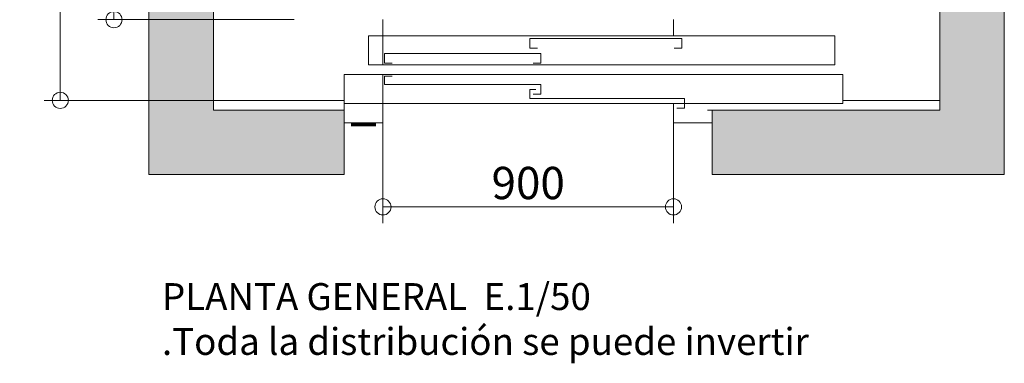
# Model space of a CAD drawing. Units: millimetres. Extents: x 0 to 210, y 0 to 297.
# Drawn here: x 73 to 134, y 195 to 217 of the extents above; entities that cross this region are included whole.
import ezdxf

# ---------------------------------------------------------------- set-up
doc = ezdxf.new("R2010")
doc.units = ezdxf.units.MM
doc.layers.add('CONT2', color=4, linetype='Continuous')
doc.layers.add('ENOR_trama 1', color=8, linetype='Continuous')
for name, color, linetype, lineweight in [('ENOR_cotasyejes', 45, 'Continuous', 0), ('ENOR_lineasgris', 8, 'Continuous', 0), ('ENOR_muro', 140, 'Continuous', 0), ('ENOR_ptasycabina', 125, 'Continuous', 0), ('ENOR_texto', 53, 'Continuous', 0)]:
    doc.layers.add(name, color=color, linetype=linetype, lineweight=lineweight)
doc.styles.add('ARIALNARROW', font='ARIALN.TTF')
doc.dimstyles.new('enor_GEN_60', dxfattribs={"dimtxt": 0.1, "dimasz": 0.05, "dimexe": 0.05, "dimexo": 0, "dimgap": 0.01, "dimtad": 1, "dimdec": 0, "dimlfac": 1000, "dimrnd": 0.005, "dimtxsty": 'ARIALNARROW', "dimblk": 'ORIGIN', "dimcen": 0.1, "dimadec": 0, "dimazin": 0, "dimtfac": 1, "dimtdec": 0, "dimtmove": 0, "dimatfit": 3, "dimldrblk": 'ORIGIN', "dimfxl": 0, "dimarcsym": 0})

# ---------------------------------------------------------------- blocks, each defined once
blk = doc.blocks.new('_Origin')
at = {"color": 0, "linetype": 'ByBlock', "lineweight": -2}
blk.add_line((0, 0), (-1, 0), dxfattribs=at)
blk.add_circle((0, 0), 0.5, dxfattribs=at)
blk = doc.blocks.new('*D23')
at = {"layer": 'Defpoints', "color": 0}
for p in [(0.725, 0.16), (1.625, 0.16), (1.625, -0.0999)]:
    blk.add_point(p, dxfattribs=at)
at = {"layer": 'ENOR_cotasyejes', "color": 0, "lineweight": -2}
for p, q in [((0.725, 0.16), (0.725, -0.1499)), ((1.625, 0.16), (1.625, -0.1499)), ((0.775, -0.0999), (1.575, -0.0999))]:
    blk.add_line(p, q, dxfattribs=at)
at = {"layer": 'ENOR_cotasyejes', "color": 0, "lineweight": -2, "xscale": 0.05, "yscale": 0.05, "zscale": 0.05, "rotation": 180}
blk.add_blockref('_Origin', (0.725, -0.0999), dxfattribs=at)
at = {"layer": 'ENOR_cotasyejes', "color": 0, "lineweight": -2, "xscale": 0.05, "yscale": 0.05, "zscale": 0.05}
blk.add_blockref('_Origin', (1.625, -0.0999), dxfattribs=at)
at = {"layer": 'ENOR_cotasyejes', "color": 0, "lineweight": 0, "insert": (1.175, -0.0389), "char_height": 0.1, "attachment_point": 5, "style": 'ARIALNARROW'}
blk.add_mtext('900', dxfattribs=at)
blk = doc.blocks.new('*D26')
at = {"layer": 'Defpoints', "color": 0}
for p in [(-0.1083, 2.33), (0.45, 2.33), (0.45, 0.48)]:
    blk.add_point(p, dxfattribs=at)
at = {"layer": 'ENOR_cotasyejes', "color": 0, "lineweight": -2}
for p, q in [((0.45, 2.33), (-0.1583, 2.33)), ((-0.1083, 0.53), (-0.1083, 2.28)), ((0.45, 0.48), (-0.1583, 0.48))]:
    blk.add_line(p, q, dxfattribs=at)
at = {"layer": 'ENOR_cotasyejes', "color": 0, "lineweight": -2, "xscale": 0.05, "yscale": 0.05, "zscale": 0.05}
for p, rotation in [((-0.1083, 2.33), 90), ((-0.1083, 0.48), 270)]:
    blk.add_blockref('_Origin', p, dxfattribs=dict(at, rotation=rotation))
at = {"layer": 'ENOR_cotasyejes', "color": 0, "lineweight": 0, "insert": (-0.1693, 1.405), "char_height": 0.1, "attachment_point": 5, "rotation": 90, "style": 'ARIALNARROW'}
blk.add_mtext('1850', dxfattribs=at)
blk = doc.blocks.new('*D27')
at = {"layer": 'Defpoints', "color": 0}
for p in [(-0.2746, 2.58), (0.2, 2.58), (0.2, 0.23)]:
    blk.add_point(p, dxfattribs=at)
at = {"layer": 'ENOR_cotasyejes', "color": 0, "lineweight": -2}
for p, q in [((0.2, 2.58), (-0.3246, 2.58)), ((-0.2746, 0.28), (-0.2746, 2.53)), ((0.2, 0.23), (-0.3246, 0.23))]:
    blk.add_line(p, q, dxfattribs=at)
at = {"layer": 'ENOR_cotasyejes', "color": 0, "lineweight": -2, "xscale": 0.05, "yscale": 0.05, "zscale": 0.05}
for p, rotation in [((-0.2746, 2.58), 90), ((-0.2746, 0.23), 270)]:
    blk.add_blockref('_Origin', p, dxfattribs=dict(at, rotation=rotation))
at = {"layer": 'ENOR_cotasyejes', "color": 0, "lineweight": 0, "insert": (-0.3356, 1.405), "char_height": 0.1, "attachment_point": 5, "rotation": 90, "style": 'ARIALNARROW'}
blk.add_mtext('2350', dxfattribs=at)
blk = doc.blocks.new('MARCO-PL-BOT-150')
at = {"layer": 'ENOR_ptasycabina'}
for p, q in [((0, 0), (-4.8, 0)), ((-4.8, -2.4), (-4.8, 0)), ((0, -2.4), (0, 0)), ((-4.8, -2.4), (0, -2.4))]:
    blk.add_line(p, q, dxfattribs=at)
at = {"layer": 'ENOR_ptasycabina', "const_width": 0.4}
blk.add_lwpolyline([(-0.86, -2.6), (-3.94, -2.6)], dxfattribs=at)
blk = doc.blocks.new('MARCO-PL-NOB-150')
at = {"layer": 'ENOR_ptasycabina'}
for p, q in [((0, -2.4), (0, 0)), ((4.8, -0.8), (4.2, -0.8)), ((4.8, -2.4), (4.8, -0.8)), ((4.8, -2.4), (0, -2.4))]:
    blk.add_line(p, q, dxfattribs=at)
blk = doc.blocks.new('A$C40E32CD5')
at = {"layer": 'ENOR_lineasgris', "lineweight": 0}
blk.add_line((0.12, 0.19), (0.12, 0.33), dxfattribs=at)
for points in [[(1.02, 0.33), (1.02, 0.28), (1.52, 0.28), (1.52, 0.19), (0.095, 0.19)], [(0.095, 0.16), (1.545, 0.16), (1.545, 0.07), (1.02, 0.07), (0.12, 0.07), (0.12, 0.16)]]:
    blk.add_lwpolyline(points, dxfattribs=at)
for points in [[(0.075, 0.19), (1.52, 0.19), (1.52, 0.28), (0.075, 0.28)], [(0.12, 0.07), (0, 0.07), (0, 0.16), (0.12, 0.16)]]:
    blk.add_lwpolyline(points, close=True, dxfattribs=at)
at = {"layer": 'ENOR_ptasycabina', "lineweight": 0}
for points in [[(1.0223, 0.2414), (1.046, 0.2414), (1.046, 0.2715), (0.5752, 0.2715), (0.5752, 0.2414), (0.599, 0.2414)], [(0.5854, 0.1951), (0.6094, 0.1951), (0.6094, 0.2252), (0.1252, 0.2252), (0.1252, 0.1951), (0.149, 0.1951)], [(0.149, 0.1549), (0.1252, 0.1549), (0.1252, 0.1295), (0.6094, 0.1295), (0.6094, 0.0994), (0.5857, 0.0994)], [(0.5937, 0.1138), (0.5752, 0.1138), (0.5752, 0.0857), (1.0542, 0.0857), (1.0542, 0.0556), (1.0305, 0.0556)]]:
    blk.add_lwpolyline(points, dxfattribs=at)
at = {"layer": 'CONT2', "xscale": 0.02500000000009095, "yscale": 0.02500000000009095, "zscale": 0.02500000000009095}
for name, p in [('MARCO-PL-BOT-150', (0.12, 0.07)), ('MARCO-PL-NOB-150', (1.02, 0.07))]:
    blk.add_blockref(name, p, dxfattribs=at)
blk = doc.blocks.new('MA_1610_2AA')
at = {"layer": 'ENOR_trama 1'}
for points in [[(0, 2.81), (0, 0), (0.605, 0), (0.605, 0.2), (0.2, 0.2), (0.2, 2.61), (0.605, 2.61), (0.605, 2.81)], [(2.65, 2.81), (1.745, 2.81), (1.745, 2.61), (2.45, 2.61), (2.45, 0.2), (1.745, 0.2), (1.745, 0), (2.65, 0)]]:
    blk.add_hatch(color=256, dxfattribs=at).paths.add_polyline_path(points)
at = {"layer": 'ENOR_muro', "lineweight": 0}
for p, q in [((0.2, 0.23), (0.605, 0.23)), ((2.15, 0.23), (2.45, 0.23))]:
    blk.add_line(p, q, dxfattribs=at)
blk.add_lwpolyline([(0.605, 2.81), (0, 2.81), (0, 0), (0.605, 0), (0.605, 0.2), (0.2, 0.2), (0.2, 2.61), (0.605, 2.61), (0.605, 2.81)], close=True, dxfattribs=at)
blk.add_lwpolyline([(1.745, 2.81), (1.745, 2.61), (2.45, 2.61), (2.45, 0.2), (1.745, 0.2), (1.745, 0), (2.65, 0), (2.65, 2.81), (1.745, 2.81)], dxfattribs=at)
at = {"layer": 'ENOR_trama 1'}
blk.add_blockref('A$C40E32CD5', (0.605, 0.15), dxfattribs=at)
at = {"layer": 'ENOR_cotasyejes', "lineweight": 0}
for base, p1, p2, angle, picture, middle in [((-0.2746, 2.58), (0.2, 0.23), (0.2, 2.58), 90, '*D27', (-0.3356, 1.405)), ((-0.1083, 2.33), (0.45, 0.48), (0.45, 2.33), 90, '*D26', (-0.1693, 1.405)), ((1.625, -0.0999), (0.725, 0.16), (1.625, 0.16), 180, '*D23', (1.175, -0.0389))]:
    dim = blk.add_linear_dim(base=base, p1=p1, p2=p2, angle=angle, dimstyle='enor_GEN_60', dxfattribs=at)
    dim.commit()
    dim.dimension.update_dxf_attribs({"geometry": picture, "text_midpoint": middle})
blk = doc.blocks.new('MA_1610_ficha 5_SSE')
at = {"layer": 'ENOR_muro', "xscale": 20, "yscale": 20, "zscale": 20}
blk.add_blockref('MA_1610_2AA', (80.554, 207.037), dxfattribs=at)
at = {"layer": 'ENOR_texto', "lineweight": 0, "insert": (81.364, 200.317), "char_height": 1.66667, "width": 43.12086, "attachment_point": 1, "style": 'ARIALNARROW'}
blk.add_mtext('{\\fArial Narrow|b1|i0|c0|p34;PLANTA GENERAL } E.1/50\\P.Toda la distribución se puede invertir', dxfattribs=at)

msp = doc.modelspace()

# ---------------------------------------------------------------- block references
at = {"layer": 'ENOR_muro'}
msp.add_blockref('MA_1610_ficha 5_SSE', (0, 0), dxfattribs=at)

doc.saveas('drawing.dxf')
